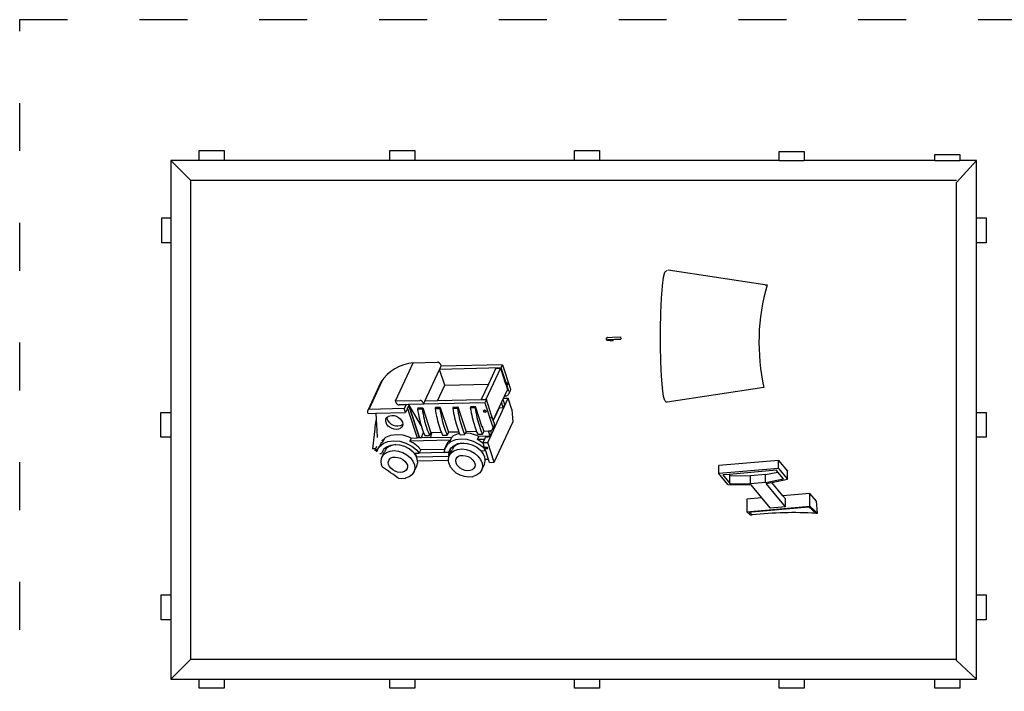
# Model space of a CAD drawing. Units: inches. Extents: x 353 to 803, y 592 to 1004.
# Drawn here: x 353 to 599, y 737 to 906 of the extents above; entities that cross this region are included whole.
import ezdxf

# ---------------------------------------------------------------- set-up
doc = ezdxf.new("R2010")
doc.units = ezdxf.units.IN
doc.header["$MEASUREMENT"] = 0
doc.linetypes.add('ACAD_ISO03W100', pattern=[30, 12, -18])
doc.layers.add('Edges', color=7, linetype='Continuous')
doc.layers.add('PislikMimar.com', color=7, linetype='Continuous')

# ---------------------------------------------------------------- blocks, each defined once
blk = doc.blocks.new('sand pit pl')
at = {"layer": 'Edges'}
for p, q in [((270.84, 531.57), (270.84, 534.07)), ((270.84, 534.07), (277.09, 534.07)), ((277.09, 534.07), (277.09, 531.57)), ((318.59, 531.57), (318.59, 534.07)), ((318.59, 534.07), (324.84, 534.07)), ((324.84, 534.07), (324.84, 531.57)), ((364.84, 531.57), (364.84, 534.07)), ((364.84, 534.07), (371.09, 534.07)), ((371.09, 534.07), (371.09, 531.57)), ((416.09, 531.57), (416.09, 533.82)), ((416.09, 533.82), (422.34, 533.82)), ((422.34, 533.82), (422.34, 531.57)), ((455.09, 531.57), (455.09, 533.07)), ((455.09, 533.07), (461.34, 533.07)), ((461.34, 533.07), (461.34, 531.57)), ((263.74, 531.57), (263.74, 517.2)), ((270.84, 531.57), (263.74, 531.57)), ((263.74, 531.57), (268.74, 526.57)), ((277.09, 531.57), (270.84, 531.57)), ((318.59, 531.57), (277.09, 531.57)), ((324.84, 531.57), (318.59, 531.57)), ((364.84, 531.57), (324.84, 531.57)), ((371.09, 531.57), (364.84, 531.57)), ((416.09, 531.57), (371.09, 531.57)), ((416.09, 531.57), (422.34, 531.57)), ((455.09, 531.57), (422.34, 531.57)), ((455.09, 531.57), (461.34, 531.57)), ((460.49, 526.05), (465.49, 531.57)), ((465.49, 531.57), (461.34, 531.57)), ((465.49, 517.2), (465.49, 531.57)), ((268.74, 406.57), (268.74, 526.57)), ((460.49, 526.57), (268.74, 526.57)), ((460.49, 406.57), (460.49, 526.05)), ((261.49, 510.95), (261.49, 517.2)), ((261.49, 517.2), (263.74, 517.2)), ((263.74, 517.2), (263.74, 510.95)), ((465.49, 517.2), (467.96, 517.2)), ((465.49, 510.95), (465.49, 517.2)), ((467.96, 517.2), (467.96, 510.95)), ((263.74, 510.95), (261.49, 510.95)), ((263.74, 510.95), (263.74, 468.45)), ((465.49, 468.45), (465.49, 510.95)), ((467.96, 510.95), (465.49, 510.95)), ((387.13, 502.36), (387.44, 503.54)), ((387.44, 503.54), (387.5, 503.66)), ((387.5, 503.66), (387.59, 503.77)), ((387.59, 503.77), (387.7, 503.85)), ((387.7, 503.85), (387.84, 503.91)), ((388.05, 503.96), (387.84, 503.91)), ((412.46, 500.37), (388.3, 504.09)), ((386.85, 500.17), (387.13, 502.36)), ((386.62, 497.04), (386.84, 500.07)), ((386.84, 500.07), (386.85, 500.17)), ((412.46, 500.37), (413.05, 500.37)), ((386.46, 493.37), (386.62, 497.04)), ((386.38, 489.3), (386.46, 493.37)), ((386.39, 485.11), (386.38, 489.3)), ((372.76, 486.96), (372.74, 486.89)), ((372.74, 486.89), (372.74, 486.82)), ((372.74, 486.82), (372.75, 486.75)), ((372.75, 486.75), (372.78, 486.69)), ((372.8, 487.02), (372.76, 486.96)), ((372.78, 486.69), (372.83, 486.63)), ((372.85, 487.07), (372.8, 487.02)), ((372.83, 486.63), (372.89, 486.59)), ((372.92, 487.1), (372.85, 487.07)), ((372.89, 486.59), (372.96, 486.57)), ((372.92, 487.1), (373.11, 487.2)), ((372.96, 486.57), (373.75, 486.48)), ((373.1, 486.58), (373.27, 486.66)), ((373.18, 487.21), (373.11, 487.2)), ((373.18, 487.21), (374.34, 487.3)), ((373.22, 486.66), (373.27, 486.66)), ((373.27, 486.66), (374.38, 486.74)), ((373.75, 486.48), (373.82, 486.48)), ((373.82, 486.48), (374.53, 486.44)), ((374.34, 487.3), (376.39, 487.37)), ((374.38, 486.74), (374.88, 486.76)), ((374.61, 486.44), (374.53, 486.44)), ((374.88, 486.76), (376.42, 486.82)), ((376.39, 487.37), (376.42, 486.82)), ((386.48, 481.08), (386.39, 485.11)), ((323.53, 478.84), (324.46, 480.84)), ((324.46, 480.84), (330.49, 480.99)), ((330.57, 480.99), (330.49, 480.99)), ((330.65, 480.98), (330.57, 480.99)), ((330.73, 480.96), (330.65, 480.98)), ((330.8, 480.93), (330.73, 480.96)), ((330.88, 480.9), (330.8, 480.93)), ((330.95, 480.86), (330.88, 480.9)), ((331.02, 480.81), (330.95, 480.86)), ((331.08, 480.76), (331.02, 480.81)), ((386.64, 477.49), (386.48, 481.08)), ((320.04, 471.3), (323.53, 478.84)), ((327.34, 471.26), (331.03, 479.22)), ((331.4, 480.01), (331.03, 479.22)), ((346.47, 479.6), (331.03, 479.22)), ((332.34, 475.23), (331.03, 479.22)), ((331.13, 480.7), (331.08, 480.76)), ((331.18, 480.64), (331.13, 480.7)), ((331.21, 480.57), (331.18, 480.64)), ((331.24, 480.51), (331.21, 480.57)), ((331.24, 480.51), (331.4, 480.01)), ((346.84, 480.39), (331.4, 480.01)), ((346.3, 479.55), (342.65, 471.69)), ((345.12, 479.52), (343.26, 475.5)), ((345.12, 479.52), (346.3, 479.55)), ((346.3, 479.55), (347.59, 475.61)), ((346.47, 479.6), (346.84, 480.39)), ((347.77, 475.61), (346.47, 479.6)), ((346.84, 480.39), (348.75, 474.53)), ((316.34, 476.04), (313.04, 468.92)), ((316.74, 476.61), (313.3, 469.19)), ((347.77, 475.61), (347.91, 475.91)), ((347.91, 475.91), (348.03, 475.53)), ((386.87, 474.59), (386.64, 477.49)), ((330.54, 471.34), (332.34, 475.23)), ((332.34, 475.23), (343.26, 475.5)), ((343.26, 475.5), (341.48, 471.66)), ((348.04, 474.21), (347.23, 472.45)), ((347.77, 475.61), (347.59, 475.61)), ((347.59, 475.61), (347.62, 475.52)), ((348.03, 475.53), (347.62, 475.52)), ((347.62, 475.52), (347.71, 475.23)), ((347.9, 475.24), (347.71, 475.23)), ((347.71, 475.23), (348.04, 474.21)), ((348.03, 475.53), (347.9, 475.24)), ((348.39, 473.74), (347.9, 475.24)), ((348.39, 473.11), (348.7, 473.76)), ((348.39, 473.74), (348.43, 473.58)), ((348.43, 473.58), (348.44, 473.41)), ((348.44, 473.41), (348.43, 473.26)), ((348.76, 473.9), (348.7, 473.76)), ((348.75, 474.53), (348.79, 474.37)), ((348.8, 474.05), (348.76, 473.9)), ((348.79, 474.37), (348.81, 474.21)), ((348.81, 474.21), (348.8, 474.05)), ((386.87, 474.59), (386.88, 474.48)), ((387.16, 472.44), (386.88, 474.48)), ((412.27, 474.66), (388.05, 470.96)), ((320.04, 471.3), (326.06, 471.45)), ((320.2, 470.8), (320.04, 471.3)), ((326.14, 471.45), (326.06, 471.45)), ((326.22, 471.44), (326.14, 471.45)), ((326.3, 471.42), (326.22, 471.44)), ((326.38, 471.39), (326.3, 471.42)), ((326.45, 471.36), (326.38, 471.39)), ((326.53, 471.32), (326.45, 471.36)), ((326.59, 471.27), (326.53, 471.32)), ((326.65, 471.22), (326.59, 471.27)), ((326.71, 471.16), (326.65, 471.22)), ((326.75, 471.1), (326.71, 471.16)), ((326.79, 471.03), (326.75, 471.1)), ((326.81, 470.97), (326.79, 471.03)), ((326.81, 470.97), (326.98, 470.47)), ((326.98, 470.47), (327.34, 471.26)), ((330.54, 471.34), (327.34, 471.26)), ((341.49, 471.61), (330.54, 471.34)), ((341.48, 471.66), (342.65, 471.69)), ((341.49, 471.61), (341.48, 471.66)), ((342.67, 471.64), (341.49, 471.61)), ((342.78, 471.65), (342.41, 470.85)), ((342.65, 471.69), (342.67, 471.64)), ((342.78, 471.65), (342.67, 471.64)), ((344.08, 467.65), (342.78, 471.65)), ((343.09, 460.92), (348.23, 472)), ((346.54, 470.97), (345.31, 468.32)), ((346.91, 471.77), (346.54, 470.97)), ((346.98, 469.62), (346.54, 470.97)), ((347.23, 472.45), (346.91, 471.77)), ((346.93, 471.7), (346.91, 471.77)), ((346.93, 471.7), (347.06, 471.97)), ((347.35, 470.42), (346.93, 471.7)), ((347.06, 471.97), (348.23, 472)), ((347.32, 472.45), (347.23, 472.45)), ((347.51, 472.47), (347.32, 472.45)), ((347.69, 472.51), (347.51, 472.47)), ((347.85, 472.56), (347.69, 472.51)), ((348, 472.64), (347.85, 472.56)), ((348.13, 472.73), (348, 472.64)), ((348.24, 472.85), (348.13, 472.73)), ((349.18, 469.12), (348.23, 472)), ((348.33, 472.97), (348.24, 472.85)), ((348.39, 473.11), (348.33, 472.97)), ((348.43, 473.26), (348.39, 473.11)), ((387.48, 471.43), (387.16, 472.44)), ((387.48, 471.43), (387.53, 471.3)), ((387.53, 471.3), (387.62, 471.19)), ((387.62, 471.19), (387.74, 471.11)), ((387.74, 471.11), (387.88, 471.05)), ((387.88, 471.05), (388.02, 471.04)), ((312.98, 468.75), (312.97, 468.66)), ((312.97, 468.66), (312.98, 468.56)), ((313, 468.84), (312.98, 468.75)), ((312.98, 468.56), (313, 468.47)), ((313.04, 468.92), (313, 468.84)), ((313.09, 469), (313.04, 468.92)), ((313.15, 469.07), (313.09, 469)), ((313.22, 469.13), (313.15, 469.07)), ((313.3, 469.19), (313.22, 469.13)), ((322.21, 469.41), (313.3, 469.19)), ((320.2, 470.8), (320.22, 470.74)), ((320.22, 470.74), (320.26, 470.67)), ((320.26, 470.67), (320.31, 470.61)), ((320.31, 470.61), (320.36, 470.56)), ((320.36, 470.56), (320.42, 470.5)), ((320.42, 470.5), (320.49, 470.45)), ((320.49, 470.45), (320.56, 470.41)), ((320.56, 470.41), (320.63, 470.38)), ((320.63, 470.38), (320.71, 470.35)), ((320.71, 470.35), (320.79, 470.33)), ((320.79, 470.33), (320.87, 470.32)), ((320.87, 470.32), (320.95, 470.32)), ((322.66, 470.36), (320.95, 470.32)), ((322.66, 470.36), (322.21, 469.41)), ((322.54, 468.41), (322.21, 469.41)), ((323, 469.4), (322.54, 468.41)), ((323.3, 470.38), (322.66, 470.36)), ((323, 469.4), (323.37, 470.19)), ((323, 469.4), (323, 469.4)), ((323, 469.4), (325.4, 462.04)), ((323.01, 469.4), (323, 469.4)), ((326.98, 470.47), (323.3, 470.38)), ((323.39, 470.24), (323.3, 470.38)), ((323.37, 470.19), (323.39, 470.24)), ((323.39, 470.24), (323.37, 470.19)), ((323.37, 470.19), (323.37, 470.19)), ((323.37, 470.19), (326.02, 462.06)), ((323.37, 470.19), (323.37, 470.19)), ((323.37, 470.19), (323.38, 470.19)), ((326.02, 462.06), (323.38, 470.19)), ((326.45, 465.13), (323.39, 470.24)), ((323.39, 470.24), (323.39, 470.24)), ((325.64, 469.56), (325.51, 469.26)), ((325.51, 469.26), (326.68, 469.29)), ((325.51, 469.26), (325.61, 468.63)), ((325.61, 468.63), (325.73, 468.02)), ((325.64, 469.56), (326.82, 469.58)), ((326.82, 469.58), (326.68, 469.29)), ((326.68, 469.29), (326.79, 468.66)), ((326.79, 468.66), (326.91, 468.05)), ((326.82, 469.58), (328.86, 463.35)), ((342.41, 470.85), (326.98, 470.47)), ((330.05, 469.67), (329.92, 469.37)), ((329.92, 469.37), (331.09, 469.4)), ((329.92, 469.37), (330.02, 468.74)), ((330.02, 468.74), (330.14, 468.13)), ((331.23, 469.69), (330.05, 469.67)), ((331.23, 469.69), (331.09, 469.4)), ((331.09, 469.4), (331.2, 468.77)), ((331.2, 468.77), (331.32, 468.16)), ((331.23, 469.69), (333.27, 463.46)), ((334.46, 469.77), (334.33, 469.48)), ((334.33, 469.48), (335.5, 469.51)), ((334.33, 469.48), (334.43, 468.85)), ((334.43, 468.85), (334.55, 468.24)), ((334.46, 469.77), (335.64, 469.8)), ((335.64, 469.8), (335.5, 469.51)), ((335.5, 469.51), (335.61, 468.88)), ((335.61, 468.88), (335.73, 468.27)), ((335.64, 469.8), (337.68, 463.57)), ((338.87, 469.88), (338.74, 469.59)), ((338.74, 469.59), (339.91, 469.62)), ((338.74, 469.59), (338.84, 468.96)), ((338.84, 468.96), (338.96, 468.35)), ((338.87, 469.88), (340.05, 469.91)), ((340.05, 469.91), (339.91, 469.62)), ((339.91, 469.62), (340.02, 468.99)), ((340.02, 468.99), (340.14, 468.38)), ((341.66, 464.98), (340.05, 469.91)), ((342.06, 468.78), (342.07, 468.81)), ((342.06, 468.77), (342.06, 468.78)), ((342.07, 468.75), (342.06, 468.77)), ((342.06, 468.77), (342.06, 468.77)), ((342.07, 468.83), (342.08, 468.84)), ((342.07, 468.81), (342.07, 468.83)), ((342.07, 468.71), (342.07, 468.75)), ((342.08, 468.71), (342.07, 468.71)), ((342.07, 468.71), (342.07, 468.71)), ((342.08, 468.84), (342.11, 468.89)), ((342.08, 468.84), (342.08, 468.84)), ((342.08, 468.84), (342.08, 468.84)), ((342.09, 468.68), (342.08, 468.71)), ((342.1, 468.65), (342.09, 468.68)), ((342.11, 468.64), (342.1, 468.65)), ((342.1, 468.65), (342.1, 468.65)), ((342.16, 468.93), (342.11, 468.89)), ((342.13, 468.62), (342.11, 468.64)), ((342.15, 468.59), (342.13, 468.62)), ((342.15, 468.59), (342.16, 468.58)), ((342.15, 468.59), (342.15, 468.59)), ((342.22, 468.96), (342.16, 468.93)), ((342.16, 468.58), (342.18, 468.56)), ((342.21, 468.54), (342.18, 468.56)), ((342.22, 468.53), (342.21, 468.54)), ((342.3, 468.96), (342.22, 468.96)), ((342.22, 468.53), (342.22, 468.53)), ((342.22, 468.53), (342.25, 468.52)), ((342.28, 468.5), (342.25, 468.52)), ((342.29, 468.5), (342.28, 468.5)), ((342.29, 468.5), (342.29, 468.49)), ((342.29, 468.49), (342.32, 468.49)), ((342.38, 468.95), (342.3, 468.96)), ((342.36, 468.47), (342.32, 468.49)), ((342.45, 468.93), (342.38, 468.95)), ((342.41, 470.85), (344.33, 464.99)), ((342.53, 468.89), (342.45, 468.93)), ((342.52, 468.47), (342.55, 468.49)), ((342.59, 468.84), (342.53, 468.89)), ((342.58, 468.5), (342.55, 468.49)), ((342.58, 468.5), (342.59, 468.5)), ((342.58, 468.5), (342.58, 468.5)), ((342.59, 468.84), (342.64, 468.78)), ((342.59, 468.5), (342.61, 468.52)), ((342.63, 468.54), (342.61, 468.52)), ((342.63, 468.54), (342.65, 468.56)), ((342.63, 468.54), (342.63, 468.54)), ((342.63, 468.54), (342.63, 468.54)), ((342.64, 468.78), (342.67, 468.71)), ((342.66, 468.59), (342.65, 468.56)), ((342.67, 468.65), (342.66, 468.59)), ((342.67, 468.71), (342.67, 468.65)), ((345.96, 469.6), (345.37, 468.33)), ((345.96, 469.6), (346.98, 469.62)), ((346.98, 469.62), (347.35, 470.42)), ((349.18, 469.12), (349.4, 466.02)), ((261.24, 462.2), (261.24, 468.45)), ((261.24, 468.45), (263.74, 468.45)), ((263.74, 468.45), (263.74, 462.2)), ((313, 468.47), (313.03, 468.37)), ((313.03, 468.37), (313.07, 468.27)), ((313.07, 468.27), (313.13, 468.18)), ((313.13, 468.18), (315.11, 468.23)), ((315.12, 466.36), (315.01, 465.88)), ((315.11, 468.23), (322.54, 468.41)), ((315.11, 468.23), (315.2, 466.62)), ((315.2, 466.62), (315.12, 466.36)), ((315.2, 466.62), (315.34, 464)), ((317.55, 466.33), (317.62, 466.75)), ((317.63, 465.87), (317.55, 466.33)), ((317.62, 466.75), (317.83, 467.12)), ((317.83, 467.12), (317.94, 467.21)), ((317.92, 467.12), (317.94, 467.21)), ((318, 466.66), (317.92, 467.12)), ((317.94, 467.21), (318.17, 467.41)), ((318.08, 466.49), (318, 466.66)), ((318.22, 466.21), (318.08, 466.49)), ((318.17, 467.41), (318.29, 467.46)), ((318.56, 465.8), (318.22, 466.21)), ((318.29, 467.46), (318.61, 467.6)), ((318.61, 467.6), (319.12, 467.67)), ((319.12, 467.67), (319.67, 467.62)), ((319.67, 467.62), (320.22, 467.46)), ((320.22, 467.46), (320.74, 467.19)), ((320.74, 467.19), (321.19, 466.84)), ((321.19, 466.84), (321.53, 466.43)), ((321.53, 466.43), (321.75, 465.97)), ((325.73, 468.02), (325.86, 467.41)), ((325.86, 467.41), (325.99, 466.82)), ((325.99, 466.82), (326.14, 466.24)), ((326.14, 466.24), (326.29, 465.68)), ((326.91, 468.05), (327.03, 467.44)), ((327.03, 467.44), (327.17, 466.85)), ((327.17, 466.85), (327.31, 466.27)), ((327.31, 466.27), (327.46, 465.71)), ((330.14, 468.13), (330.27, 467.52)), ((330.27, 467.52), (330.4, 466.93)), ((330.4, 466.93), (330.55, 466.35)), ((330.55, 466.35), (330.7, 465.79)), ((331.32, 468.16), (331.44, 467.55)), ((331.44, 467.55), (331.58, 466.96)), ((331.58, 466.96), (331.72, 466.38)), ((331.72, 466.38), (331.87, 465.82)), ((334.55, 468.24), (334.68, 467.63)), ((334.68, 467.63), (334.81, 467.04)), ((334.81, 467.04), (334.96, 466.46)), ((334.96, 466.46), (335.11, 465.9)), ((335.73, 468.27), (335.85, 467.66)), ((335.85, 467.66), (335.99, 467.07)), ((335.99, 467.07), (336.13, 466.49)), ((336.13, 466.49), (336.28, 465.92)), ((338.96, 468.35), (339.09, 467.74)), ((339.09, 467.74), (339.22, 467.15)), ((339.22, 467.15), (339.37, 466.57)), ((339.37, 466.57), (339.52, 466.01)), ((340.14, 468.38), (340.26, 467.77)), ((340.26, 467.77), (340.4, 467.18)), ((340.4, 467.18), (340.54, 466.6)), ((340.54, 466.6), (340.69, 466.03)), ((340.69, 466.03), (340.7, 466)), ((342.37, 468.47), (342.36, 468.47)), ((342.37, 468.47), (342.37, 468.47)), ((342.37, 468.47), (342.4, 468.47)), ((342.44, 468.46), (342.4, 468.47)), ((342.45, 468.46), (342.44, 468.46)), ((342.45, 468.46), (342.48, 468.47)), ((342.45, 468.46), (342.45, 468.46)), ((342.52, 468.47), (342.48, 468.47)), ((342.52, 468.47), (342.52, 468.47)), ((342.52, 468.47), (342.52, 468.47)), ((344.02, 467.51), (343.95, 467.36)), ((343.95, 467.36), (343.97, 467.27)), ((344.1, 467.28), (343.97, 467.27)), ((343.97, 467.27), (344.07, 466.98)), ((344.08, 467.65), (344.02, 467.51)), ((344.02, 467.51), (344.1, 467.28)), ((344.07, 466.98), (344.21, 467.28)), ((344.21, 467.28), (344.1, 467.28)), ((344.46, 466.49), (344.21, 467.28)), ((345.31, 468.32), (344.46, 466.49)), ((344.48, 466.43), (344.46, 466.49)), ((345.37, 468.33), (344.48, 466.43)), ((344.69, 465.78), (344.48, 466.43)), ((344.72, 455.93), (349.4, 466.02)), ((345.31, 468.32), (345.37, 468.33)), ((465.49, 468.45), (467.96, 468.45)), ((465.49, 462.2), (465.49, 468.45)), ((467.96, 468.45), (467.96, 462.2)), ((314.82, 464.34), (314.21, 459.32)), ((314.86, 464.89), (314.82, 464.39)), ((314.82, 464.39), (314.82, 464.36)), ((314.82, 464.36), (314.82, 464.34)), ((314.92, 465.39), (314.86, 464.89)), ((315.01, 465.88), (314.92, 465.39)), ((315.34, 464), (315.44, 462.12)), ((317.85, 465.42), (317.63, 465.87)), ((318.19, 465.01), (317.85, 465.42)), ((318.64, 464.65), (318.19, 465.01)), ((319, 465.44), (318.56, 465.8)), ((319.15, 464.39), (318.64, 464.65)), ((319.52, 465.18), (319, 465.44)), ((319.71, 464.22), (319.15, 464.39)), ((320.07, 465.02), (319.52, 465.18)), ((320.26, 464.18), (319.71, 464.22)), ((320.63, 464.97), (320.07, 465.02)), ((320.77, 464.25), (320.26, 464.18)), ((321.14, 465.04), (320.63, 464.97)), ((321.21, 464.44), (320.77, 464.25)), ((321.58, 465.23), (321.14, 465.04)), ((321.55, 464.72), (321.21, 464.44)), ((321.76, 465.09), (321.55, 464.72)), ((321.81, 465.43), (321.58, 465.23)), ((321.75, 465.97), (321.82, 465.52)), ((321.81, 465.43), (321.76, 465.09)), ((321.82, 465.52), (321.81, 465.43)), ((326.29, 465.68), (326.3, 465.64)), ((326.3, 465.64), (326.45, 465.13)), ((326.45, 465.13), (326.61, 464.59)), ((326.45, 465.13), (326.45, 465.13)), ((326.61, 464.59), (326.79, 464.07)), ((326.79, 464.07), (326.97, 463.57)), ((326.97, 463.57), (327.03, 463.42)), ((327.46, 465.71), (327.47, 465.67)), ((327.47, 465.67), (327.62, 465.15)), ((327.62, 465.15), (327.79, 464.62)), ((327.79, 464.62), (327.97, 464.1)), ((327.97, 464.1), (328.15, 463.6)), ((328.15, 463.6), (328.34, 463.12)), ((330.7, 465.79), (330.71, 465.75)), ((330.71, 465.75), (330.86, 465.24)), ((330.86, 465.24), (331.02, 464.7)), ((331.02, 464.7), (331.2, 464.18)), ((331.2, 464.18), (331.38, 463.68)), ((331.38, 463.68), (331.49, 463.41)), ((331.87, 465.82), (331.88, 465.78)), ((331.88, 465.78), (332.03, 465.26)), ((332.03, 465.26), (332.2, 464.73)), ((332.2, 464.73), (332.38, 464.21)), ((332.38, 464.21), (332.56, 463.71)), ((332.56, 463.71), (332.75, 463.23)), ((335.11, 465.9), (335.12, 465.86)), ((335.12, 465.86), (335.27, 465.35)), ((335.27, 465.35), (335.44, 464.81)), ((335.44, 464.81), (335.61, 464.29)), ((335.61, 464.29), (335.79, 463.79)), ((335.79, 463.79), (335.9, 463.52)), ((336.28, 465.92), (336.29, 465.89)), ((336.29, 465.89), (336.44, 465.37)), ((336.44, 465.37), (336.61, 464.84)), ((336.61, 464.84), (336.79, 464.32)), ((336.79, 464.32), (336.97, 463.82)), ((336.97, 463.82), (337.16, 463.34)), ((337.68, 463.57), (337.56, 463.31)), ((340.31, 463.63), (337.68, 463.57)), ((339.52, 466.01), (339.53, 465.97)), ((339.53, 465.97), (339.68, 465.45)), ((339.68, 465.45), (339.85, 464.92)), ((339.85, 464.92), (340.02, 464.4)), ((340.02, 464.4), (340.2, 463.9)), ((340.2, 463.9), (340.31, 463.63)), ((340.31, 463.63), (340.39, 463.42)), ((340.7, 466), (340.85, 465.48)), ((340.85, 465.48), (341.02, 464.95)), ((341.02, 464.95), (341.2, 464.43)), ((341.2, 464.43), (341.38, 463.93)), ((341.38, 463.93), (341.57, 463.45)), ((341.78, 464.62), (341.66, 464.98)), ((341.66, 464.98), (341.69, 464.96)), ((341.69, 464.96), (341.75, 464.88)), ((341.75, 464.88), (341.79, 464.8)), ((342.09, 463.68), (341.77, 462.98)), ((341.8, 464.65), (341.78, 464.62)), ((341.78, 464.62), (342.09, 463.68)), ((341.79, 464.8), (341.81, 464.72)), ((341.81, 464.72), (341.8, 464.65)), ((343.26, 463.71), (342.09, 463.68)), ((343.28, 463.71), (343.26, 463.71)), ((343.45, 463.72), (343.28, 463.71)), ((343.68, 462.5), (343.28, 463.71)), ((343.63, 463.76), (343.45, 463.72)), ((343.8, 463.81), (343.63, 463.76)), ((343.86, 463.85), (343.8, 463.81)), ((343.94, 463.89), (343.86, 463.85)), ((344.05, 463.29), (343.86, 463.85)), ((344.07, 463.99), (343.94, 463.89)), ((344.18, 464.1), (344.07, 463.99)), ((344.27, 464.22), (344.18, 464.1)), ((344.33, 464.36), (344.27, 464.22)), ((344.64, 465.01), (344.33, 464.36)), ((344.33, 464.99), (344.37, 464.83)), ((344.37, 464.51), (344.33, 464.36)), ((344.37, 464.83), (344.38, 464.67)), ((344.38, 464.67), (344.37, 464.51)), ((344.7, 465.15), (344.64, 465.01)), ((344.69, 465.78), (344.73, 465.62)), ((344.74, 465.3), (344.7, 465.15)), ((344.73, 465.62), (344.75, 465.46)), ((344.75, 465.46), (344.74, 465.3)), ((263.74, 462.2), (261.24, 462.2)), ((263.74, 462.2), (263.74, 422.7)), ((316.65, 461.34), (316.68, 461.39)), ((316.68, 461.39), (317.2, 461.84)), ((317.2, 461.84), (316.83, 461.04)), ((316.88, 460.61), (318.11, 461.13)), ((317.2, 461.84), (317.62, 462.2)), ((317.62, 462.2), (318.84, 462.72)), ((318.11, 461.13), (319.54, 461.34)), ((318.84, 462.72), (320.27, 462.92)), ((319.54, 461.34), (321.08, 461.21)), ((320.27, 462.92), (321.81, 462.79)), ((321.08, 461.21), (322.62, 460.76)), ((321.81, 462.79), (323.35, 462.34)), ((323.35, 462.34), (324, 462.01)), ((323.63, 461.21), (324, 462.01)), ((333.74, 461.47), (323.63, 461.21)), ((323.63, 461.21), (324.42, 460.8)), ((324, 462.01), (325.4, 462.04)), ((326.02, 462.06), (325.4, 462.04)), ((326.4, 462.07), (326.02, 462.06)), ((326.4, 462.07), (327.03, 463.42)), ((328.78, 462.13), (326.4, 462.07)), ((327.03, 463.42), (327.16, 463.09)), ((327.16, 463.09), (327.36, 462.62)), ((327.36, 462.62), (328.54, 462.65)), ((328.34, 463.12), (328.54, 462.65)), ((328.86, 463.35), (328.54, 462.65)), ((328.99, 463.35), (328.78, 462.13)), ((328.78, 462.13), (334.11, 462.26)), ((328.99, 463.35), (328.86, 463.35)), ((331.49, 463.41), (328.99, 463.35)), ((331.49, 463.41), (331.57, 463.2)), ((331.57, 463.2), (331.77, 462.73)), ((331.77, 462.73), (332.95, 462.76)), ((332.75, 463.23), (332.95, 462.76)), ((333.27, 463.46), (332.95, 462.76)), ((333.22, 461.02), (333.74, 461.47)), ((335.9, 463.52), (333.27, 463.46)), ((333.74, 461.47), (334.11, 462.26)), ((335.01, 461.55), (333.79, 461.03)), ((334.11, 462.26), (334.52, 462.62)), ((334.52, 462.62), (335.75, 463.14)), ((336.44, 461.76), (335.01, 461.55)), ((335.75, 463.14), (336.04, 463.18)), ((335.9, 463.52), (335.98, 463.31)), ((335.98, 463.31), (336.04, 463.18)), ((336.04, 463.18), (336.18, 462.84)), ((336.18, 462.84), (337.36, 462.87)), ((337.98, 461.63), (336.44, 461.76)), ((337.16, 463.34), (337.36, 462.87)), ((337.56, 463.31), (337.36, 462.87)), ((337.56, 463.31), (338.72, 463.21)), ((339.52, 461.18), (337.98, 461.63)), ((338.72, 463.21), (340.26, 462.76)), ((340.96, 460.43), (339.52, 461.18)), ((340.26, 462.76), (340.9, 462.43)), ((340.39, 463.42), (340.59, 462.95)), ((340.54, 461.63), (340.9, 462.43)), ((342.28, 461.68), (340.54, 461.63)), ((340.54, 461.63), (341.33, 461.22)), ((340.59, 462.95), (341.77, 462.98)), ((343.38, 462.49), (340.9, 462.43)), ((341.33, 461.22), (341.97, 460.72)), ((341.57, 463.45), (341.77, 462.98)), ((342.28, 461.68), (341.91, 460.89)), ((342.56, 462.27), (342.28, 461.68)), ((342.56, 462.27), (343.29, 462.29)), ((343.38, 462.49), (343.29, 462.29)), ((343.38, 462.49), (343.68, 462.5)), ((343.68, 462.5), (344.05, 463.29)), ((465.49, 422.7), (465.49, 462.2)), ((467.96, 462.2), (465.49, 462.2)), ((315, 459.34), (314.21, 459.32)), ((314.76, 458.95), (315.13, 458.96)), ((315.27, 459.91), (315, 459.34)), ((315.13, 458.96), (315, 459.34)), ((315.25, 459.23), (315.13, 458.96)), ((315.21, 458.71), (315.13, 458.71)), ((315.24, 458.78), (315.21, 458.71)), ((315.23, 458.64), (315.21, 458.71)), ((315.33, 458.57), (315.37, 458.78)), ((315.37, 458.78), (315.95, 459.81)), ((315.48, 459.02), (315.37, 458.78)), ((315.95, 459.81), (316.88, 460.61)), ((316.32, 460.6), (315.96, 459.97)), ((316.83, 461.04), (316.32, 460.6)), ((316.73, 458.62), (316.55, 458.31)), ((316.56, 457.17), (317.25, 458.65)), ((317.01, 459.12), (316.73, 458.62)), ((317.12, 459.22), (317.01, 459.12)), ((317.75, 459.76), (317.12, 459.22)), ((317.47, 458.99), (317.25, 458.65)), ((317.71, 459.36), (317.47, 458.99)), ((318.42, 459.9), (317.71, 459.36)), ((317.73, 458.42), (318.63, 458.75)), ((318.73, 460.18), (317.75, 459.76)), ((319.32, 460.24), (318.42, 459.9)), ((318.63, 458.75), (319.67, 458.86)), ((319.86, 460.34), (318.73, 460.18)), ((320.11, 460.32), (319.32, 460.24)), ((319.67, 458.86), (320.78, 458.72)), ((320.11, 460.32), (319.86, 460.34)), ((321.09, 460.24), (320.11, 460.32)), ((320.78, 458.72), (321.87, 458.36)), ((322.31, 459.88), (321.09, 460.24)), ((323.46, 459.28), (322.31, 459.88)), ((322.62, 460.76), (324.06, 460.01)), ((324.44, 458.5), (323.46, 459.28)), ((324.06, 460.01), (325.3, 459.03)), ((325.67, 459.82), (324.42, 460.8)), ((325.3, 459.03), (325.96, 458.23)), ((325.67, 459.82), (326.33, 459.02)), ((325.96, 458.23), (326.33, 459.02)), ((332.27, 459.17), (326.33, 459.02)), ((332.27, 459.17), (332.14, 458.38)), ((332.86, 460.23), (332.27, 459.2)), ((332.64, 459.99), (332.27, 459.2)), ((332.27, 459.2), (332.27, 459.17)), ((332.64, 459.99), (333.22, 461.02)), ((333.79, 461.03), (332.86, 460.23)), ((333.4, 458.41), (333.77, 459.2)), ((333.4, 458.41), (333.45, 458.73)), ((333.45, 458.73), (333.79, 459.32)), ((333.47, 457.59), (334.16, 459.07)), ((333.67, 458.57), (333.77, 459.2)), ((333.77, 459.2), (333.79, 459.32)), ((333.79, 459.32), (333.92, 459.55)), ((333.92, 459.55), (334.66, 460.18)), ((333.93, 458.3), (334.63, 458.84)), ((334.62, 459.78), (334.16, 459.07)), ((335.32, 460.32), (334.62, 459.78)), ((334.63, 458.84), (335.54, 459.17)), ((334.66, 460.18), (335.63, 460.6)), ((336.23, 460.66), (335.32, 460.32)), ((335.54, 459.17), (336.58, 459.28)), ((335.63, 460.6), (336.77, 460.76)), ((337.02, 460.74), (336.23, 460.66)), ((336.58, 459.28), (337.68, 459.14)), ((336.77, 460.76), (337.02, 460.74)), ((337.02, 460.74), (337.99, 460.66)), ((337.68, 459.14), (338.78, 458.78)), ((337.99, 460.66), (339.22, 460.3)), ((338.78, 458.78), (339.78, 458.22)), ((339.22, 460.3), (340.36, 459.71)), ((340.36, 459.71), (341.35, 458.92)), ((342.2, 459.45), (340.96, 460.43)), ((341.35, 458.92), (341.5, 458.74)), ((341.51, 458.74), (341.5, 458.74)), ((342.61, 458.77), (341.51, 458.74)), ((341.97, 458.13), (341.51, 458.74)), ((341.91, 460.89), (343.09, 460.92)), ((341.97, 460.72), (341.91, 460.89)), ((342.32, 459.64), (341.97, 460.72)), ((342.5, 459.08), (342.2, 459.45)), ((342.52, 459.64), (342.32, 459.64)), ((342.52, 459.64), (342.4, 459.39)), ((342.4, 459.39), (343.14, 459.41)), ((342.5, 459.08), (342.4, 459.39)), ((342.61, 458.77), (342.5, 459.08)), ((343.06, 459.66), (342.52, 459.64)), ((343.29, 456.67), (342.61, 458.77)), ((343.14, 459.41), (343.06, 459.66)), ((344.72, 455.93), (343.09, 460.92)), ((316.05, 458.1), (316.52, 458.12)), ((316.38, 456.33), (316.56, 457.17)), ((316.38, 456.19), (316.38, 456.33)), ((316.48, 455.3), (316.38, 456.19)), ((316.67, 458.44), (316.52, 458.12)), ((316.55, 458.31), (316.52, 458.12)), ((316.56, 457.17), (317.02, 457.88)), ((317.02, 457.88), (317.73, 458.42)), ((318.21, 455.92), (318.31, 456.4)), ((318.31, 456.4), (318.56, 456.79)), ((318.46, 456.71), (318.56, 456.79)), ((318.56, 456.79), (318.87, 457.02)), ((318.87, 457.02), (319.31, 457.18)), ((319.29, 457.18), (319.31, 457.18)), ((319.31, 457.18), (319.93, 457.25)), ((319.93, 457.25), (320.6, 457.16)), ((320.6, 457.16), (321.27, 456.94)), ((321.27, 456.94), (321.88, 456.6)), ((321.87, 458.36), (322.88, 457.8)), ((321.88, 456.6), (322.4, 456.16)), ((322.4, 456.16), (322.79, 455.64)), ((322.88, 457.8), (323.73, 457.07)), ((323.73, 457.07), (324.38, 456.23)), ((324.38, 456.23), (324.76, 455.33)), ((324.7, 458.19), (324.44, 458.5)), ((324.7, 458.19), (325.96, 458.23)), ((324.7, 458.19), (324.73, 458.16)), ((325.07, 457.71), (324.73, 458.16)), ((324.73, 458.16), (325.2, 457.58)), ((325.45, 456.81), (325.07, 457.71)), ((325.2, 457.58), (325.38, 457.2)), ((333.37, 457.4), (325.38, 457.2)), ((325.52, 456.23), (325.45, 456.81)), ((333.3, 456.42), (325.52, 456.23)), ((325.56, 455.91), (325.52, 456.23)), ((332.14, 458.38), (325.96, 458.23)), ((333.4, 458.41), (332.14, 458.38)), ((333.28, 456.75), (333.47, 457.59)), ((333.28, 456.61), (333.28, 456.75)), ((333.3, 456.42), (333.28, 456.61)), ((333.4, 458.41), (333.3, 457.78)), ((333.3, 457.78), (333.37, 457.4)), ((333.39, 455.72), (333.3, 456.42)), ((333.37, 457.4), (333.74, 458.2)), ((333.47, 457.59), (333.93, 458.3)), ((333.74, 458.2), (333.67, 458.57)), ((335.11, 456.34), (335.22, 456.82)), ((335.17, 455.83), (335.11, 456.34)), ((335.22, 456.82), (335.47, 457.21)), ((335.36, 457.13), (335.47, 457.21)), ((335.47, 457.21), (335.78, 457.44)), ((335.78, 457.44), (336.22, 457.6)), ((336.2, 457.6), (336.22, 457.6)), ((336.22, 457.6), (336.83, 457.67)), ((336.83, 457.67), (337.5, 457.59)), ((337.5, 457.59), (338.17, 457.37)), ((338.17, 457.37), (338.79, 457.02)), ((338.79, 457.02), (339.31, 456.58)), ((339.31, 456.58), (339.7, 456.06)), ((339.78, 458.22), (340.64, 457.49)), ((340.64, 457.49), (341.28, 456.65)), ((341.28, 456.65), (341.67, 455.75)), ((342.36, 457.23), (341.97, 458.13)), ((342.28, 455.5), (342.46, 456.33)), ((342.43, 456.65), (342.36, 457.23)), ((343.29, 456.67), (342.43, 456.65)), ((342.46, 456.33), (342.43, 456.65)), ((343.54, 455.9), (343.29, 456.67)), ((415.92, 456.39), (400.99, 455.09)), ((415.92, 456.39), (418.16, 453.67)), ((415.92, 454.4), (415.92, 456.39)), ((316.48, 455.3), (316.53, 455.18)), ((316.73, 454.71), (316.53, 455.18)), ((318.27, 455.41), (318.21, 455.92)), ((318.49, 454.9), (318.27, 455.41)), ((318.85, 454.42), (318.49, 454.9)), ((319.34, 454), (318.85, 454.42)), ((319.91, 453.68), (319.34, 454)), ((322.67, 453.96), (322.27, 453.65)), ((322.93, 454.37), (322.67, 453.96)), ((322.79, 455.64), (322.98, 455.21)), ((323.03, 454.79), (322.93, 454.37)), ((322.98, 455.21), (323.03, 455.09)), ((322.98, 455.21), (323.03, 454.79)), ((323.03, 454.79), (323.04, 454.69)), ((324.68, 453.6), (325.37, 455.08)), ((324.87, 454.43), (324.68, 453.6)), ((324.76, 455.33), (324.87, 454.43)), ((325.37, 455.08), (325.56, 455.91)), ((333.39, 455.72), (333.44, 455.6)), ((333.81, 454.74), (333.44, 455.6)), ((334.42, 453.93), (333.81, 454.74)), ((335.24, 453.23), (334.42, 453.93)), ((335.39, 455.32), (335.17, 455.83)), ((335.76, 454.84), (335.39, 455.32)), ((336.24, 454.42), (335.76, 454.84)), ((336.82, 454.1), (336.24, 454.42)), ((337.44, 453.9), (336.82, 454.1)), ((338.07, 453.82), (337.44, 453.9)), ((338.66, 453.88), (338.07, 453.82)), ((339.17, 454.07), (338.66, 453.88)), ((339.58, 454.38), (339.17, 454.07)), ((339.84, 454.79), (339.58, 454.38)), ((339.7, 456.06), (339.88, 455.63)), ((339.93, 455.21), (339.84, 454.79)), ((339.88, 455.63), (339.93, 455.51)), ((339.88, 455.63), (339.93, 455.21)), ((339.93, 455.21), (339.94, 455.11)), ((341.59, 454.02), (341.13, 453.31)), ((341.59, 454.02), (342.28, 455.5)), ((341.77, 454.85), (341.59, 454.02)), ((341.67, 455.75), (341.77, 454.85)), ((343.54, 455.9), (344.72, 455.93)), ((400.99, 453.1), (400.99, 455.09)), ((415.92, 454.4), (400.99, 453.1)), ((415.41, 453.94), (403.54, 452.9)), ((415.78, 453.49), (415.41, 453.94)), ((415.92, 454.4), (418.16, 451.69)), ((320.53, 453.48), (319.91, 453.68)), ((321.16, 453.4), (320.53, 453.48)), ((321.42, 451.79), (320.8, 451.87)), ((321.75, 453.46), (321.16, 453.4)), ((322.41, 451.89), (321.42, 451.79)), ((322.27, 453.65), (321.75, 453.46)), ((322.41, 451.89), (322.52, 451.93)), ((323.41, 452.26), (322.52, 451.93)), ((324.11, 452.79), (323.41, 452.26)), ((324.11, 452.79), (324.22, 452.88)), ((324.68, 453.6), (324.22, 452.88)), ((336.21, 452.69), (335.24, 453.23)), ((337.26, 452.34), (336.21, 452.69)), ((338.32, 452.21), (337.26, 452.34)), ((339.32, 452.31), (338.32, 452.21)), ((339.32, 452.31), (339.42, 452.35)), ((340.32, 452.68), (339.42, 452.35)), ((341.01, 453.21), (340.32, 452.68)), ((341.01, 453.21), (341.13, 453.31)), ((403.23, 450.38), (400.99, 453.1)), ((403.54, 452.9), (402.01, 452.77)), ((402.01, 452.77), (403.76, 450.63)), ((403.54, 452.9), (403.76, 452.62)), ((403.76, 452.62), (408.9, 452.52)), ((403.76, 450.63), (403.76, 452.62)), ((412.63, 452.85), (408.9, 452.52)), ((408.9, 450.54), (408.9, 452.52)), ((412.63, 452.85), (415.78, 453.49)), ((412.63, 450.86), (412.63, 452.85)), ((412.63, 450.86), (417.17, 451.79)), ((414.25, 450.88), (418.16, 451.69)), ((417.17, 451.79), (415.78, 453.49)), ((418.16, 451.69), (418.16, 453.67)), ((403.23, 450.38), (409.11, 450.27)), ((403.76, 450.63), (408.9, 450.54)), ((412.63, 450.86), (408.9, 450.54)), ((411.76, 447.05), (409.11, 450.27)), ((412.85, 450.6), (414.25, 450.88)), ((417.63, 444.79), (412.85, 450.6)), ((417.02, 447.51), (414.25, 450.88)), ((411.76, 447.05), (407.98, 446.72)), ((407.98, 446.72), (407.98, 443.55)), ((413.9, 444.46), (411.76, 447.05)), ((423.8, 448.1), (417.02, 447.51)), ((417.63, 446.77), (417.02, 447.51)), ((417.63, 444.79), (417.63, 446.77)), ((423.8, 444.93), (423.8, 448.1)), ((425.4, 446.15), (423.8, 448.1)), ((407.98, 443.55), (423.8, 444.93)), ((409.27, 443.52), (423.53, 444.76)), ((417.63, 444.79), (413.9, 444.46)), ((423.53, 444.76), (425.28, 443.15)), ((423.91, 444.79), (423.8, 444.93)), ((423.91, 444.79), (425.68, 443.16)), ((425.68, 443.15), (425.4, 446.15)), ((408.09, 443.41), (407.98, 443.55)), ((408.79, 442.77), (408.09, 443.41)), ((408.6, 443.46), (409.27, 443.52)), ((408.6, 443.46), (409.33, 442.78)), ((408.79, 442.77), (409.33, 442.78)), ((425.28, 443.15), (425.68, 443.15)), ((261.33, 416.45), (261.33, 422.7)), ((261.33, 422.7), (263.74, 422.7)), ((263.74, 422.7), (263.74, 416.45)), ((465.49, 422.7), (467.96, 422.7)), ((465.49, 416.45), (465.49, 422.7)), ((467.96, 422.7), (467.96, 416.45)), ((263.74, 416.45), (261.33, 416.45)), ((263.74, 416.45), (263.74, 401.57)), ((465.49, 401.57), (465.49, 416.45)), ((467.96, 416.45), (465.49, 416.45)), ((268.74, 406.57), (263.74, 401.57)), ((268.74, 406.57), (460.49, 406.57)), ((460.49, 406.29), (460.49, 406.57)), ((460.49, 406.29), (465.49, 401.57)), ((263.74, 401.57), (270.84, 401.57)), ((270.84, 399.33), (270.84, 401.57)), ((270.84, 401.57), (277.09, 401.57)), ((277.09, 401.57), (318.59, 401.57)), ((277.09, 401.57), (277.09, 399.33)), ((318.59, 399.33), (318.59, 401.57)), ((318.59, 401.57), (324.84, 401.57)), ((324.84, 401.57), (364.84, 401.57)), ((324.84, 401.57), (324.84, 399.33)), ((364.84, 399.33), (364.84, 401.57)), ((364.84, 401.57), (371.09, 401.57)), ((371.09, 401.57), (416.09, 401.57)), ((371.09, 401.57), (371.09, 399.33)), ((416.09, 399.33), (416.09, 401.57)), ((416.09, 401.57), (422.34, 401.57)), ((422.34, 401.57), (455.09, 401.57)), ((422.34, 401.57), (422.34, 399.33)), ((455.09, 399.33), (455.09, 401.57)), ((455.09, 401.57), (461.34, 401.57)), ((461.34, 401.57), (465.49, 401.57)), ((461.34, 401.57), (461.34, 399.33)), ((277.09, 399.33), (270.84, 399.33)), ((324.84, 399.33), (318.59, 399.33)), ((371.09, 399.33), (364.84, 399.33)), ((422.34, 399.33), (416.09, 399.33)), ((461.34, 399.33), (455.09, 399.33))]:
    blk.add_line(p, q, dxfattribs=at)
for centre, radius, start, end in [((462.86, 486.01), 51.84, 163.9144, 192.648), ((325.34, 470.09), 10.78, 94.6603, 146.5316), ((283.11, 402.32), 62.25, 52.7396, 57.3119), ((419.64, 341.96), 101.35, 86.8085, 95.8358)]:
    blk.add_arc(centre, radius, start, end, dxfattribs=at)

msp = doc.modelspace()

# ---------------------------------------------------------------- linework, layer by layer
at = {"color": 4, "linetype": 'ACAD_ISO03W100'}
msp.add_lwpolyline([(352.91, 905.56), (802.9, 905.56), (802.9, 602.66), (352.91, 602.66)], close=True, dxfattribs=at)

# ---------------------------------------------------------------- block references
at = {"layer": 'PislikMimar.com'}
msp.add_blockref('sand pit pl', (127.01, 338.71), dxfattribs=at)

doc.saveas('drawing.dxf')
